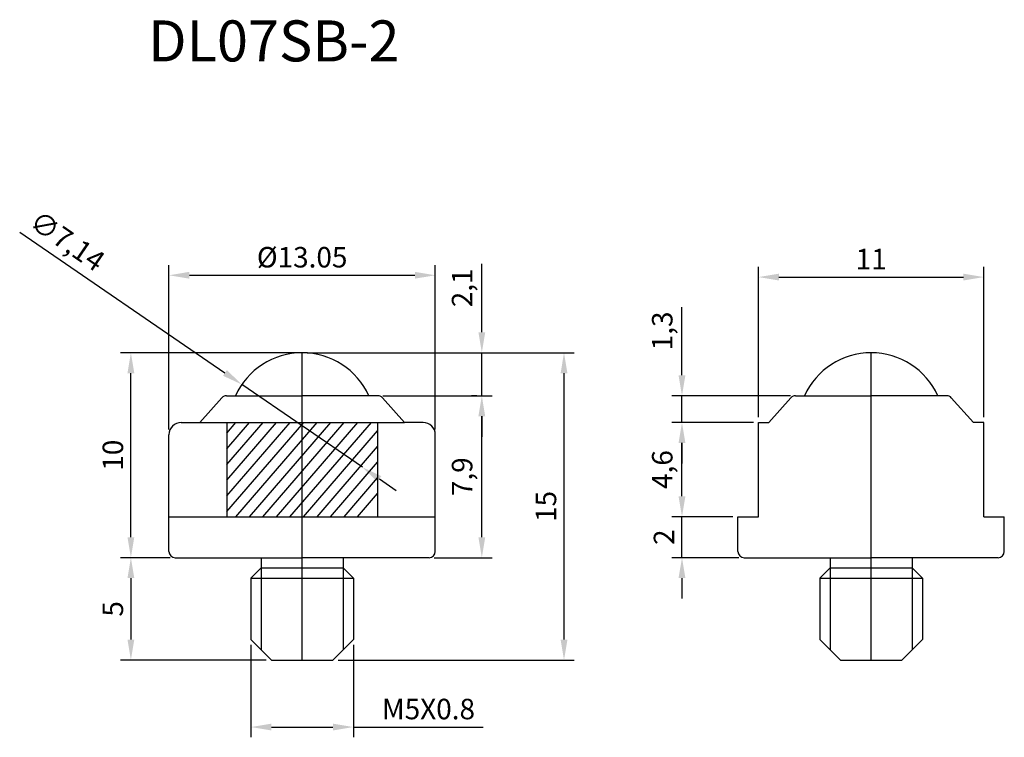
# Model space of a CAD drawing. Units: millimetres. Extents: x 953.8 to 1001.9, y 185.3 to 220.4.
import ezdxf

# ---------------------------------------------------------------- set-up
doc = ezdxf.new("R2010")
doc.units = ezdxf.units.MM
doc.dimstyles.new('ISO-25', dxfattribs={"dimscale": 0.4, "dimtxt": 2.5, "dimasz": 2.5, "dimexe": 1.25, "dimexo": 0.625, "dimtad": 1, "dimdec": 3, "dimtxsty": 'Standard', "dimcen": 2.5, "dimclrd": 3, "dimclre": 4, "dimadec": 0, "dimazin": 0, "dimtfac": 1, "dimtdec": 3, "dimtmove": 0, "dimatfit": 3, "dimfxl": 1, "dimarcsym": 0})

# ---------------------------------------------------------------- blocks, each defined once
blk = doc.blocks.new('*D1')
at = {"color": 4, "lineweight": -2}
for p, q in [((967.874, 204.104), (980.905, 204.104)), ((969.374, 189.104), (980.905, 189.104))]:
    blk.add_line(p, q, dxfattribs=at)
at = {"color": 6, "lineweight": -2}
blk.add_line((980.405, 190.104), (980.405, 203.104), dxfattribs=at)
at = {"color": 6}
for points in [[(980.239, 203.104), (980.572, 203.104), (980.405, 204.104)], [(980.239, 190.104), (980.572, 190.104), (980.405, 189.104)]]:
    blk.add_solid(points, dxfattribs=at)
at = {"layer": 'Defpoints', "color": 0}
for p in [(967.624, 204.104), (980.405, 204.104), (969.124, 189.104)]:
    blk.add_point(p, dxfattribs=at)
at = {"color": 0, "insert": (979.655, 196.604), "char_height": 1, "attachment_point": 5, "rotation": 90}
blk.add_mtext('15', dxfattribs=at)
blk = doc.blocks.new('*D2')
at = {"color": 4, "lineweight": -2}
for p, q in [((967.374, 204.104), (958.765, 204.104)), ((961.174, 194.104), (958.765, 194.104))]:
    blk.add_line(p, q, dxfattribs=at)
at = {"color": 6, "lineweight": -2}
blk.add_line((959.265, 195.104), (959.265, 203.104), dxfattribs=at)
at = {"color": 6}
for points in [[(959.098, 203.104), (959.431, 203.104), (959.265, 204.104)], [(959.098, 195.104), (959.431, 195.104), (959.265, 194.104)]]:
    blk.add_solid(points, dxfattribs=at)
at = {"layer": 'Defpoints', "color": 0}
for p in [(959.265, 204.104), (967.624, 204.104), (961.424, 194.104)]:
    blk.add_point(p, dxfattribs=at)
at = {"color": 0, "insert": (958.515, 199.104), "char_height": 1, "attachment_point": 5, "rotation": 90}
blk.add_mtext('10', dxfattribs=at)
blk = doc.blocks.new('*D3')
at = {"color": 4, "lineweight": -2}
for p, q in [((965.124, 189.854), (965.124, 185.337)), ((970.124, 189.854), (970.124, 185.337))]:
    blk.add_line(p, q, dxfattribs=at)
at = {"color": 6, "lineweight": -2}
for p, q in [((966.124, 185.837), (969.124, 185.837)), ((970.124, 185.837), (976.457, 185.837))]:
    blk.add_line(p, q, dxfattribs=at)
at = {"color": 6}
for points in [[(966.124, 186.004), (966.124, 185.671), (965.124, 185.837)], [(969.124, 186.004), (969.124, 185.671), (970.124, 185.837)]]:
    blk.add_solid(points, dxfattribs=at)
at = {"layer": 'Defpoints', "color": 0}
for p in [(965.124, 190.104), (970.124, 190.104), (970.124, 185.837)]:
    blk.add_point(p, dxfattribs=at)
at = {"color": 0, "insert": (973.791, 186.587), "char_height": 1, "attachment_point": 5}
blk.add_mtext('M5X0.8', dxfattribs=at)
blk = doc.blocks.new('*D4')
at = {"color": 4, "lineweight": -2}
for p, q in [((961.124, 200.354), (961.124, 208.386)), ((974.124, 200.354), (974.124, 208.386))]:
    blk.add_line(p, q, dxfattribs=at)
at = {"color": 6, "lineweight": -2}
blk.add_line((962.124, 207.886), (973.124, 207.886), dxfattribs=at)
at = {"color": 6}
for points in [[(962.124, 208.053), (962.124, 207.72), (961.124, 207.886)], [(973.124, 208.053), (973.124, 207.72), (974.124, 207.886)]]:
    blk.add_solid(points, dxfattribs=at)
at = {"layer": 'Defpoints', "color": 0}
for p in [(974.124, 207.886), (961.124, 200.104), (974.124, 200.104)]:
    blk.add_point(p, dxfattribs=at)
at = {"color": 0, "insert": (967.624, 208.636), "char_height": 1, "attachment_point": 5}
blk.add_mtext('%%C13.05', dxfattribs=at)
blk = doc.blocks.new('*D5')
at = {"color": 4, "lineweight": -2}
for p, q in [((989.896, 200.954), (989.896, 208.297)), ((1000.896, 200.954), (1000.896, 208.297))]:
    blk.add_line(p, q, dxfattribs=at)
at = {"color": 6, "lineweight": -2}
blk.add_line((990.896, 207.797), (999.896, 207.797), dxfattribs=at)
at = {"color": 6}
for points in [[(990.896, 207.964), (990.896, 207.63), (989.896, 207.797)], [(999.896, 207.964), (999.896, 207.63), (1000.896, 207.797)]]:
    blk.add_solid(points, dxfattribs=at)
at = {"layer": 'Defpoints', "color": 0}
for p in [(1000.896, 207.797), (989.896, 200.704), (1000.896, 200.704)]:
    blk.add_point(p, dxfattribs=at)
at = {"color": 0, "insert": (995.396, 208.547), "char_height": 1, "attachment_point": 5}
blk.add_mtext('11', dxfattribs=at)
blk = doc.blocks.new('*D6')
at = {"color": 6, "lineweight": -2}
for p, q in [((986.163, 197.104), (986.163, 198.104)), ((986.163, 194.104), (986.163, 196.104)), ((986.163, 193.104), (986.163, 192.104))]:
    blk.add_line(p, q, dxfattribs=at)
at = {"color": 4, "lineweight": -2}
for p, q in [((988.646, 196.104), (985.663, 196.104)), ((988.946, 194.104), (985.663, 194.104))]:
    blk.add_line(p, q, dxfattribs=at)
at = {"color": 6}
for points in [[(985.996, 197.104), (986.33, 197.104), (986.163, 196.104)], [(985.996, 193.104), (986.33, 193.104), (986.163, 194.104)]]:
    blk.add_solid(points, dxfattribs=at)
at = {"layer": 'Defpoints', "color": 0}
for p in [(986.163, 196.104), (988.896, 196.104), (989.196, 194.104)]:
    blk.add_point(p, dxfattribs=at)
at = {"color": 0, "insert": (985.413, 195.104), "char_height": 1, "attachment_point": 5, "rotation": 90}
blk.add_mtext('2', dxfattribs=at)
blk = doc.blocks.new('*D7')
at = {"color": 6, "lineweight": -2}
for p, q in [((976.394, 205.104), (976.394, 208.438)), ((976.394, 202.004), (976.394, 204.104)), ((976.394, 201.004), (976.394, 200.004))]:
    blk.add_line(p, q, dxfattribs=at)
at = {"color": 4, "lineweight": -2}
for p, q in [((967.874, 204.104), (976.894, 204.104)), ((971.565, 202.004), (976.894, 202.004))]:
    blk.add_line(p, q, dxfattribs=at)
at = {"color": 6}
for points in [[(976.227, 205.104), (976.56, 205.104), (976.394, 204.104)], [(976.227, 201.004), (976.56, 201.004), (976.394, 202.004)]]:
    blk.add_solid(points, dxfattribs=at)
at = {"layer": 'Defpoints', "color": 0}
for p in [(967.624, 204.104), (976.394, 204.104), (971.315, 202.004)]:
    blk.add_point(p, dxfattribs=at)
at = {"color": 0, "insert": (975.56, 207.271), "char_height": 1, "attachment_point": 5, "rotation": 90}
blk.add_mtext('2,1', dxfattribs=at)
blk = doc.blocks.new('*D8')
at = {"color": 4, "lineweight": -2}
for p, q in [((976.144, 202.004), (975.894, 202.004)), ((974.074, 194.104), (976.894, 194.104))]:
    blk.add_line(p, q, dxfattribs=at)
at = {"color": 6, "lineweight": -2}
blk.add_line((976.394, 195.104), (976.394, 201.004), dxfattribs=at)
at = {"color": 6}
for points in [[(976.227, 201.004), (976.56, 201.004), (976.394, 202.004)], [(976.227, 195.104), (976.56, 195.104), (976.394, 194.104)]]:
    blk.add_solid(points, dxfattribs=at)
at = {"layer": 'Defpoints', "color": 0}
for p in [(976.394, 202.004), (976.394, 202.004), (973.824, 194.104)]:
    blk.add_point(p, dxfattribs=at)
at = {"color": 0, "insert": (975.56, 198.054), "char_height": 1, "attachment_point": 5, "rotation": 90}
blk.add_mtext('7,9', dxfattribs=at)
blk = doc.blocks.new('*D9')
at = {"color": 6, "lineweight": -2}
for p, q in [((953.837, 209.995), (963.856, 203.12)), ((970.568, 198.514), (964.68, 202.554)), ((971.392, 197.949), (972.217, 197.383))]:
    blk.add_line(p, q, dxfattribs=at)
at = {"color": 6}
for points in [[(963.95, 203.257), (963.762, 202.983), (964.68, 202.554)], [(971.487, 198.086), (971.298, 197.811), (970.568, 198.514)]]:
    blk.add_solid(points, dxfattribs=at)
at = {"layer": 'Defpoints', "color": 0}
for p in [(964.68, 202.554), (970.568, 198.514)]:
    blk.add_point(p, dxfattribs=at)
at = {"color": 0, "insert": (956.095, 209.456), "char_height": 1, "attachment_point": 5, "rotation": 325.5424}
blk.add_mtext('∅7,14', dxfattribs=at)
blk = doc.blocks.new('*D10')
at = {"color": 4, "lineweight": -2}
for p, q in [((959.015, 194.104), (958.765, 194.104)), ((965.874, 189.104), (958.765, 189.104))]:
    blk.add_line(p, q, dxfattribs=at)
at = {"color": 6, "lineweight": -2}
blk.add_line((959.265, 193.104), (959.265, 190.104), dxfattribs=at)
at = {"color": 6}
for points in [[(959.098, 193.104), (959.431, 193.104), (959.265, 194.104)], [(959.098, 190.104), (959.431, 190.104), (959.265, 189.104)]]:
    blk.add_solid(points, dxfattribs=at)
at = {"layer": 'Defpoints', "color": 0}
for p in [(959.265, 194.104), (959.265, 189.104), (966.124, 189.104)]:
    blk.add_point(p, dxfattribs=at)
at = {"color": 0, "insert": (958.515, 191.604), "char_height": 1, "attachment_point": 5, "rotation": 90}
blk.add_mtext('5', dxfattribs=at)
blk = doc.blocks.new('*D11')
at = {"color": 4, "lineweight": -2}
for p, q in [((989.646, 200.704), (985.663, 200.704)), ((988.646, 196.104), (985.663, 196.104))]:
    blk.add_line(p, q, dxfattribs=at)
at = {"color": 6, "lineweight": -2}
blk.add_line((986.163, 197.104), (986.163, 199.704), dxfattribs=at)
at = {"color": 6}
for points in [[(985.996, 199.704), (986.33, 199.704), (986.163, 200.704)], [(985.996, 197.104), (986.33, 197.104), (986.163, 196.104)]]:
    blk.add_solid(points, dxfattribs=at)
at = {"layer": 'Defpoints', "color": 0}
for p in [(986.163, 200.704), (989.896, 200.704), (988.896, 196.104)]:
    blk.add_point(p, dxfattribs=at)
at = {"color": 0, "insert": (985.33, 198.404), "char_height": 1, "attachment_point": 5, "rotation": 90}
blk.add_mtext('4,6', dxfattribs=at)
blk = doc.blocks.new('*D12')
at = {"color": 6, "lineweight": -2}
for p, q in [((986.163, 203.004), (986.163, 206.337)), ((986.163, 200.704), (986.163, 202.004)), ((986.163, 199.704), (986.163, 198.704))]:
    blk.add_line(p, q, dxfattribs=at)
at = {"color": 4, "lineweight": -2}
for p, q in [((991.454, 202.004), (985.663, 202.004)), ((985.913, 200.704), (985.663, 200.704))]:
    blk.add_line(p, q, dxfattribs=at)
at = {"color": 6}
for points in [[(985.996, 203.004), (986.33, 203.004), (986.163, 202.004)], [(985.996, 199.704), (986.33, 199.704), (986.163, 200.704)]]:
    blk.add_solid(points, dxfattribs=at)
at = {"layer": 'Defpoints', "color": 0}
for p in [(986.163, 202.004), (991.704, 202.004), (986.163, 200.704)]:
    blk.add_point(p, dxfattribs=at)
at = {"color": 0, "insert": (985.33, 205.171), "char_height": 1, "attachment_point": 5, "rotation": 90}
blk.add_mtext('1,3', dxfattribs=at)

msp = doc.modelspace()

# ---------------------------------------------------------------- linework, layer by layer
at = {"color": 1}
for p, q in [((967.624, 189.104), (967.624, 204.1043)), ((995.3958, 189.104), (995.3958, 204.1043))]:
    msp.add_line(p, q, dxfattribs=at)
for p, q in [((962.624, 200.704), (963.7101, 201.9052)), ((963.9327, 202.004), (967.624, 202.004)), ((971.3154, 202.004), (967.624, 202.004)), ((972.624, 200.704), (971.538, 201.9052)), ((990.3958, 200.704), (991.4819, 201.9052)), ((991.7044, 202.004), (995.3958, 202.004)), ((999.0872, 202.004), (995.3958, 202.004)), ((1000.3958, 200.704), (999.3097, 201.9052)), ((961.724, 200.704), (962.624, 200.704)), ((962.624, 200.704), (972.624, 200.704)), ((963.9422, 200.704), (963.9422, 196.104)), ((963.9422, 196.3552), (967.6986, 200.704)), ((963.9422, 197.1201), (967.0379, 200.704)), ((963.9422, 197.885), (966.3772, 200.704)), ((963.9422, 198.6499), (965.7165, 200.704)), ((963.9422, 199.4148), (965.0558, 200.704)), ((963.9422, 200.1797), (964.3951, 200.704)), ((964.3859, 196.104), (968.3594, 200.704)), ((965.0466, 196.104), (969.0201, 200.704)), ((965.7073, 196.104), (969.6808, 200.704)), ((966.368, 196.104), (970.3415, 200.704)), ((967.0287, 196.104), (971.0022, 200.704)), ((971.3059, 200.704), (971.3059, 196.104)), ((973.524, 200.704), (972.624, 200.704)), ((989.8958, 200.704), (990.3958, 200.704)), ((989.8958, 196.104), (989.8958, 200.704)), ((1000.8958, 200.704), (1000.3958, 200.704)), ((1000.8958, 196.104), (1000.8958, 200.704)), ((961.124, 194.404), (961.124, 200.104)), ((967.6894, 196.104), (971.3059, 200.2907)), ((974.124, 194.404), (974.124, 200.104)), ((968.3501, 196.104), (971.3059, 199.5259)), ((969.0108, 196.104), (971.3059, 198.761)), ((969.6716, 196.104), (971.3059, 197.9961)), ((970.3323, 196.104), (971.3059, 197.2312)), ((961.124, 196.104), (974.124, 196.104)), ((988.8958, 196.104), (989.8958, 196.104)), ((988.8958, 194.404), (988.8958, 196.104)), ((1000.8958, 196.104), (1001.8958, 196.104)), ((1001.8958, 194.404), (1001.8958, 196.104)), ((961.424, 194.104), (967.624, 194.104)), ((965.624, 194.104), (965.624, 189.604)), ((973.824, 194.104), (967.624, 194.104)), ((969.624, 194.104), (969.624, 189.604)), ((989.1958, 194.104), (995.3958, 194.104)), ((993.3958, 194.104), (993.3958, 189.604)), ((1001.5958, 194.104), (995.3958, 194.104)), ((997.3958, 194.104), (997.3958, 189.604)), ((965.624, 193.604), (965.124, 193.104)), ((965.624, 193.604), (969.624, 193.604)), ((969.624, 193.604), (970.124, 193.104)), ((993.3958, 193.604), (992.8958, 193.104)), ((993.3958, 193.604), (997.3958, 193.604)), ((997.3958, 193.604), (997.8958, 193.104)), ((965.124, 193.104), (965.124, 190.104)), ((965.124, 193.104), (970.124, 193.104)), ((970.124, 193.104), (970.124, 190.104)), ((992.8958, 193.104), (992.8958, 190.104)), ((992.8958, 193.104), (997.8958, 193.104)), ((997.8958, 193.104), (997.8958, 190.104)), ((965.124, 190.104), (966.124, 189.104)), ((970.124, 190.104), (969.124, 189.104)), ((992.8958, 190.104), (993.8958, 189.104)), ((997.8958, 190.104), (996.8958, 189.104)), ((966.124, 189.104), (969.124, 189.104)), ((993.8958, 189.104), (996.8958, 189.104))]:
    msp.add_line(p, q)
for centre, radius, start, end in [((967.624, 200.5343), 3.57, 24.3115, 155.6885), ((995.3958, 200.5343), 3.57, 24.3115, 155.6885), ((963.9327, 201.704), 0.3, 90, 137.88116), ((971.3154, 201.704), 0.3, 42.11884, 90), ((991.7044, 201.704), 0.3, 90, 137.88116), ((999.0872, 201.704), 0.3, 42.11884, 90), ((961.724, 200.104), 0.6, 90, 180), ((973.524, 200.104), 0.6, 0, 90), ((961.424, 194.404), 0.3, 180, 270), ((973.824, 194.404), 0.3, 270, 0), ((989.1958, 194.404), 0.3, 180, 270), ((1001.5958, 194.404), 0.3, 270, 0)]:
    msp.add_arc(centre, radius, start, end)

# ---------------------------------------------------------------- texts
at = {"color": 7, "linetype": 'ByBlock', "insert": (960.1072, 220.3225), "char_height": 2, "attachment_point": 1}
msp.add_mtext('{\\fGulim|b0|i0|c129|p49;DL07SB-2 }', dxfattribs=at)

# ---------------------------------------------------------------- dimensions: what is measured, and where the dimension line sits
dim = msp.add_diameter_dim_2p(p1=(970.5677, 198.5144), p2=(964.6804, 202.5542), dimstyle='ISO-25', override={"dimcen": 9.286852, "dimclrd": 6})
dim.commit()
dim.dimension.update_dxf_attribs({"geometry": '*D9', "text_midpoint": (955.6239, 208.7686), "dimtype": 163})
for base, p1, p2, text, picture, middle in [((974.124, 207.8863), (961.124, 200.104), (974.124, 200.104), '%%C<>.05', '*D4', (967.624, 208.6363)), ((970.124, 185.8374), (965.124, 190.104), (970.124, 190.104), 'M<>X0.8', '*D3', (973.7907, 186.5874))]:
    dim = msp.add_linear_dim(base=base, p1=p1, p2=p2, text=text, dimstyle='ISO-25', override={"dimcen": 9.286852, "dimclrd": 6})
    dim.commit()
    dim.dimension.update_dxf_attribs({"geometry": picture, "text_midpoint": middle})
dim = msp.add_linear_dim(base=(1000.8958, 207.7968), p1=(989.8958, 200.704), p2=(1000.8958, 200.704), dimstyle='ISO-25', override={"dimcen": 9.286852, "dimclrd": 6})
dim.commit()
dim.dimension.update_dxf_attribs({"geometry": '*D5', "text_midpoint": (995.3958, 208.5468)})
for base, p1, p2, picture, middle in [((976.3938, 204.1043), (971.3154, 202.004), (967.624, 204.1043), '*D7', (975.5604, 207.2709)), ((986.1629, 202.004), (986.1629, 200.704), (991.7044, 202.004), '*D12', (985.3296, 205.1707)), ((959.2648, 204.1043), (961.424, 194.104), (967.624, 204.1043), '*D2', (958.5148, 199.1041)), ((980.4053, 204.1043), (969.124, 189.104), (967.624, 204.1043), '*D1', (979.6553, 196.6041)), ((976.3938, 202.004), (973.824, 194.104), (976.3938, 202.004), '*D8', (975.5604, 198.054)), ((986.1629, 200.704), (988.8958, 196.104), (989.8958, 200.704), '*D11', (985.3296, 198.404)), ((986.1629, 196.104), (989.1958, 194.104), (988.8958, 196.104), '*D6', (985.4129, 195.104))]:
    dim = msp.add_linear_dim(base=base, p1=p1, p2=p2, angle=90, dimstyle='ISO-25', override={"dimcen": 9.286852, "dimclrd": 6})
    dim.commit()
    dim.dimension.update_dxf_attribs({"geometry": picture, "text_midpoint": middle})
dim = msp.add_linear_dim(base=(959.2648, 189.104), p1=(959.2648, 194.104), p2=(966.124, 189.104), angle=90, text='5', dimstyle='ISO-25', override={"dimcen": 9.286852, "dimclrd": 6})
dim.commit()
dim.dimension.update_dxf_attribs({"geometry": '*D10', "text_midpoint": (958.5148, 191.604)})

doc.saveas('drawing.dxf')
